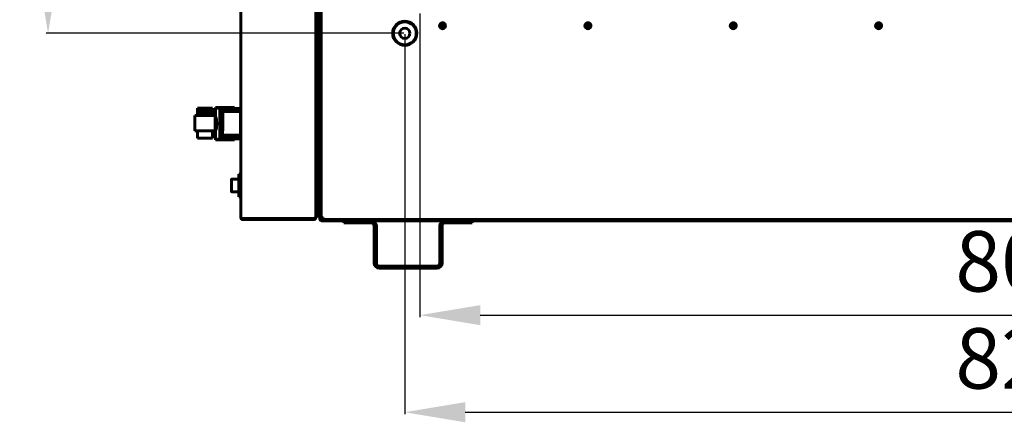
# Model space of a CAD drawing. Units: millimetres. Extents: x 627 to 42162, y 614 to 5540.
# Drawn here: x 38847 to 39499, y 2292 to 2559 of the extents above; entities that cross this region are included whole.
import ezdxf

# ---------------------------------------------------------------- set-up
doc = ezdxf.new("R2010")
doc.units = ezdxf.units.MM
doc.linetypes.add('K5LT_BASIC', pattern=[0])
doc.layers.add('Все виды', color=7, linetype='Continuous')
doc.layers.add('Каталог', color=7, linetype='Continuous')
doc.styles.get("Standard").update_dxf_attribs({"font": 'arial.ttf'})
doc.dimstyles.new('ISO-25', dxfattribs={"dimtxt": 40, "dimasz": 40, "dimexe": 1.25, "dimexo": 0.625, "dimgap": 10, "dimtad": 1, "dimtxsty": 'Standard', "dimcen": 2.5, "dimadec": 0, "dimazin": 0, "dimtfac": 1, "dimtmove": 0, "dimatfit": 3, "dimfxl": 1, "dimarcsym": 0})

# ---------------------------------------------------------------- blocks, each defined once
blk = doc.blocks.new('*D61')
at = {"layer": 'Defpoints', "color": 0, "transparency": 16777216}
for p in [(39112.13, 2563.39), (39912.13, 2563.39), (39912.13, 2363.06)]:
    blk.add_point(p, dxfattribs=at)
at = {"layer": 'Каталог', "color": 0, "lineweight": -2, "transparency": 16777216}
for p, q in [((39112.13, 2562.76), (39112.13, 2361.81)), ((39912.13, 2562.76), (39912.13, 2361.81)), ((39152.13, 2363.06), (39872.13, 2363.06))]:
    blk.add_line(p, q, dxfattribs=at)
at = {"layer": 'Каталог', "color": 0, "transparency": 16777216}
for points in [[(39152.13, 2369.73), (39152.13, 2356.4), (39112.13, 2363.06)], [(39872.13, 2369.73), (39872.13, 2356.4), (39912.13, 2363.06)]]:
    blk.add_solid(points, dxfattribs=at)
at = {"layer": 'Каталог', "color": 0, "transparency": 16777216, "insert": (39512.13, 2393.49), "char_height": 40, "attachment_point": 5}
blk.add_mtext('800', dxfattribs=at)
blk = doc.blocks.new('*D62')
at = {"layer": 'Defpoints', "color": 0, "transparency": 16777216}
for p in [(39102.13, 3069.59), (38865.89, 2549.59), (39102.13, 2549.59)]:
    blk.add_point(p, dxfattribs=at)
at = {"layer": 'Все виды', "color": 0, "lineweight": -2, "transparency": 16777216}
for p, q in [((39101.5, 3069.59), (38864.64, 3069.59)), ((38865.89, 3029.59), (38865.89, 2589.59)), ((39101.5, 2549.59), (38864.64, 2549.59))]:
    blk.add_line(p, q, dxfattribs=at)
at = {"layer": 'Все виды', "color": 0, "transparency": 16777216}
for points in [[(38859.22, 3029.59), (38872.56, 3029.59), (38865.89, 3069.59)], [(38859.22, 2589.59), (38872.56, 2589.59), (38865.89, 2549.59)]]:
    blk.add_solid(points, dxfattribs=at)
at = {"layer": 'Все виды', "color": 0, "transparency": 16777216, "insert": (38835.47, 2809.59), "char_height": 40, "attachment_point": 5, "rotation": 90}
blk.add_mtext('520', dxfattribs=at)
blk = doc.blocks.new('*D63')
at = {"layer": 'Defpoints', "color": 0, "transparency": 16777216}
for p in [(39102.13, 2549.59), (39922.13, 2549.59), (39922.13, 2298.84)]:
    blk.add_point(p, dxfattribs=at)
at = {"layer": 'Все виды', "color": 0, "lineweight": -2, "transparency": 16777216}
for p, q in [((39102.13, 2548.96), (39102.13, 2297.59)), ((39922.13, 2548.96), (39922.13, 2297.59)), ((39142.13, 2298.84), (39882.13, 2298.84))]:
    blk.add_line(p, q, dxfattribs=at)
at = {"layer": 'Все виды', "color": 0, "transparency": 16777216}
for points in [[(39142.13, 2305.5), (39142.13, 2292.17), (39102.13, 2298.84)], [(39882.13, 2305.5), (39882.13, 2292.17), (39922.13, 2298.84)]]:
    blk.add_solid(points, dxfattribs=at)
at = {"layer": 'Все виды', "color": 0, "transparency": 16777216, "insert": (39512.13, 2329.26), "char_height": 40, "attachment_point": 5}
blk.add_mtext('820', dxfattribs=at)

msp = doc.modelspace()

# ---------------------------------------------------------------- linework, layer by layer
at = {"layer": 'Каталог', "linetype": 'K5LT_BASIC', "lineweight": 60}
for p, q in [((38993.53, 2427.588), (38993.53, 3402.588)), ((39043.13, 3402.473), (39043.13, 2427.703)), ((39043.13, 3397.588), (39043.13, 2432.588)), ((39043.83, 3397.588), (39043.83, 2432.588)), ((39045.83, 2430.588), (39045.83, 3399.588)), ((39046.83, 2427.588), (39046.83, 3402.588)), ((39125.53, 2554.588), (39128.73, 2554.588)), ((39221.78, 2554.588), (39224.98, 2554.588)), ((39318.03, 2554.588), (39321.23, 2554.588)), ((39414.28, 2554.588), (39417.48, 2554.588)), ((38964.818, 2499.998), (38964.818, 2500.081)), ((38974.826, 2500.081), (38964.818, 2500.081)), ((38964.818, 2499.751), (38964.818, 2499.998)), ((38974.826, 2499.998), (38964.818, 2499.998)), ((38974.826, 2499.751), (38964.818, 2499.751)), ((38964.818, 2499.338), (38964.818, 2499.751)), ((38964.818, 2498.76), (38964.818, 2499.338)), ((38974.826, 2499.338), (38964.818, 2499.338)), ((38974.826, 2498.76), (38964.818, 2498.76)), ((38964.818, 2498.016), (38964.818, 2498.76)), ((38964.818, 2497.149), (38964.818, 2498.016)), ((38974.826, 2498.016), (38964.818, 2498.016)), ((38974.826, 2500.081), (38974.826, 2499.998)), ((38974.826, 2499.998), (38974.826, 2499.751)), ((38974.826, 2499.751), (38974.826, 2499.338)), ((38974.826, 2499.338), (38974.826, 2498.76)), ((38974.826, 2498.76), (38974.826, 2498.016)), ((38974.826, 2498.016), (38974.826, 2497.149)), ((38976.826, 2496.088), (38976.826, 2500.584)), ((38976.952, 2500.584), (38976.826, 2500.584)), ((38976.952, 2500.584), (38989.359, 2500.584)), ((38976.952, 2500.584), (38979.567, 2499.637)), ((38979.567, 2499.637), (38979.597, 2499.608)), ((38993.33, 2499.637), (38979.567, 2499.637)), ((38979.597, 2480.125), (38979.597, 2499.608)), ((38979.597, 2499.608), (38979.694, 2499.555)), ((38993.33, 2499.555), (38979.694, 2499.555)), ((38979.694, 2499.555), (38979.762, 2499.454)), ((38979.762, 2480.304), (38979.762, 2499.454)), ((38979.762, 2499.454), (38979.918, 2499.348)), ((38979.918, 2499.348), (38980.093, 2499.115)), ((38993.33, 2499.348), (38979.918, 2499.348)), ((38980.093, 2480.644), (38980.093, 2499.115)), ((38980.093, 2499.115), (38980.215, 2499.017)), ((38993.33, 2499.017), (38980.215, 2499.017)), ((38980.215, 2499.017), (38980.507, 2498.689)), ((38980.507, 2498.689), (38980.683, 2498.604)), ((38980.507, 2481.079), (38980.507, 2498.689)), ((38980.683, 2498.604), (38981.045, 2498.222)), ((38993.33, 2498.604), (38980.683, 2498.604)), ((38981.045, 2481.546), (38981.045, 2498.222)), ((38981.045, 2498.222), (38981.215, 2498.15)), ((38993.33, 2498.15), (38981.215, 2498.15)), ((38981.215, 2498.15), (38981.582, 2497.776)), ((38981.582, 2487.805), (38981.582, 2497.776)), ((38981.582, 2497.776), (38993.33, 2497.776)), ((38989.359, 2499.884), (38989.359, 2500.584)), ((38993.33, 2499.884), (38989.359, 2499.884)), ((38993.33, 2499.637), (38993.33, 2499.884)), ((38993.33, 2499.555), (38993.33, 2499.637)), ((38993.33, 2499.348), (38993.33, 2499.555)), ((38993.33, 2499.017), (38993.33, 2499.348)), ((38993.33, 2498.604), (38993.33, 2499.017)), ((38993.33, 2498.15), (38993.33, 2498.604)), ((38993.33, 2497.776), (38993.33, 2498.15)), ((38993.33, 2487.805), (38993.33, 2497.776)), ((38976.557, 2495.126), (38963.086, 2495.126)), ((38963.086, 2485.133), (38963.086, 2495.126)), ((38974.826, 2497.149), (38964.818, 2497.149)), ((38964.818, 2496.199), (38964.818, 2497.149)), ((38974.826, 2496.199), (38964.818, 2496.199)), ((38964.818, 2495.126), (38964.818, 2496.199)), ((38974.826, 2497.149), (38974.826, 2496.199)), ((38974.826, 2496.199), (38974.826, 2495.126)), ((38976.826, 2496.088), (38974.826, 2496.088)), ((38976.557, 2495.126), (38976.557, 2485.133)), ((38976.826, 2496.088), (38976.826, 2484.088)), ((38976.826, 2494.398), (38976.828, 2494.398)), ((38976.888, 2494.361), (38976.826, 2494.398)), ((38977.095, 2494.088), (38976.826, 2494.088)), ((38976.828, 2494.398), (38976.828, 2494.398)), ((38976.828, 2494.398), (38976.971, 2494.309)), ((38976.949, 2494.257), (38976.888, 2494.361)), ((38977.008, 2494.088), (38976.949, 2494.257)), ((38976.971, 2494.309), (38976.974, 2494.305)), ((38976.974, 2494.305), (38976.98, 2494.298)), ((38976.98, 2494.298), (38976.991, 2494.283)), ((38976.991, 2494.283), (38977.014, 2494.249)), ((38977.014, 2494.249), (38977.059, 2494.168)), ((38977.059, 2494.168), (38977.11, 2494.051)), ((38977.11, 2494.051), (38977.113, 2494.045)), ((38977.113, 2494.045), (38977.118, 2494.03)), ((38977.118, 2494.03), (38977.129, 2494.001)), ((38977.129, 2494.001), (38977.151, 2493.94)), ((38977.151, 2493.94), (38977.193, 2493.806)), ((38977.193, 2493.806), (38977.238, 2493.638)), ((38977.238, 2493.638), (38977.24, 2493.628)), ((38977.24, 2493.628), (38977.245, 2493.608)), ((38977.245, 2493.608), (38977.255, 2493.567)), ((38977.255, 2493.567), (38977.275, 2493.481)), ((38977.275, 2493.481), (38977.312, 2493.298)), ((38977.312, 2493.298), (38977.351, 2493.079)), ((38977.351, 2493.079), (38977.353, 2493.066)), ((38977.353, 2493.066), (38977.358, 2493.04)), ((38977.358, 2493.04), (38977.366, 2492.988)), ((38977.366, 2492.988), (38977.382, 2492.881)), ((38977.382, 2492.881), (38977.413, 2492.658)), ((38977.413, 2492.658), (38977.444, 2492.399)), ((38977.444, 2492.399), (38977.446, 2492.384)), ((38977.446, 2492.384), (38977.449, 2492.354)), ((38977.449, 2492.354), (38977.456, 2492.292)), ((38977.456, 2492.292), (38977.468, 2492.167)), ((38977.468, 2492.167), (38977.492, 2491.909)), ((38977.492, 2491.909), (38977.514, 2491.618)), ((38977.514, 2491.618), (38977.515, 2491.601)), ((38977.515, 2491.601), (38977.517, 2491.567)), ((38977.517, 2491.567), (38977.522, 2491.498)), ((38977.522, 2491.498), (38977.53, 2491.36)), ((38977.53, 2491.36), (38977.545, 2491.078)), ((38977.545, 2491.078), (38977.557, 2490.769)), ((38977.557, 2490.769), (38977.558, 2490.751)), ((38977.558, 2490.751), (38977.559, 2490.714)), ((38977.559, 2490.714), (38977.561, 2490.64)), ((38993.53, 2494.088), (38993.33, 2494.088)), ((38976.557, 2485.133), (38963.086, 2485.133)), ((38963.094, 2485.133), (38963.094, 2485.092)), ((38963.094, 2485.092), (38964.818, 2485.092)), ((38964.818, 2480.136), (38964.818, 2485.133)), ((38974.826, 2485.133), (38974.826, 2480.136)), ((38977.241, 2486.088), (38976.826, 2486.088)), ((38976.826, 2485.316), (38976.875, 2485.34)), ((38976.828, 2485.316), (38976.826, 2485.316)), ((38976.837, 2485.317), (38976.828, 2485.316)), ((38976.889, 2485.333), (38976.837, 2485.317)), ((38976.875, 2485.34), (38976.973, 2485.516)), ((38976.936, 2485.368), (38976.889, 2485.333)), ((38976.96, 2485.391), (38976.936, 2485.368)), ((38976.972, 2485.405), (38976.96, 2485.391)), ((38976.977, 2485.412), (38976.972, 2485.405)), ((38976.973, 2485.516), (38977.065, 2485.857)), ((38976.98, 2485.416), (38976.977, 2485.412)), ((38977.031, 2485.494), (38976.98, 2485.416)), ((38977.077, 2485.583), (38977.031, 2485.494)), ((38977.065, 2485.857), (38977.109, 2486.088)), ((38977.099, 2485.634), (38977.077, 2485.583)), ((38977.11, 2485.661), (38977.099, 2485.634)), ((38977.115, 2485.675), (38977.11, 2485.661)), ((38977.118, 2485.682), (38977.115, 2485.675)), ((38977.166, 2485.819), (38977.118, 2485.682)), ((38977.208, 2485.96), (38977.166, 2485.819)), ((38977.228, 2486.036), (38977.208, 2485.96)), ((38977.238, 2486.076), (38977.228, 2486.036)), ((38977.243, 2486.096), (38977.238, 2486.076)), ((38977.246, 2486.106), (38977.243, 2486.096)), ((38977.288, 2486.295), (38977.246, 2486.106)), ((38977.325, 2486.483), (38977.288, 2486.295)), ((38977.343, 2486.583), (38977.325, 2486.483)), ((38977.351, 2486.634), (38977.343, 2486.583)), ((38977.356, 2486.66), (38977.351, 2486.634)), ((38977.358, 2486.673), (38977.356, 2486.66)), ((38977.393, 2486.909), (38977.358, 2486.673)), ((38977.423, 2487.137), (38977.393, 2486.909)), ((38977.437, 2487.255), (38977.423, 2487.137)), ((38977.444, 2487.315), (38977.437, 2487.255)), ((38977.448, 2487.345), (38977.444, 2487.315)), ((38977.449, 2487.36), (38977.448, 2487.345)), ((38977.476, 2487.629), (38977.449, 2487.36)), ((38977.499, 2487.893), (38977.476, 2487.629)), ((38977.509, 2488.028), (38977.499, 2487.893)), ((38977.514, 2488.096), (38977.509, 2488.028)), ((38977.516, 2488.13), (38977.514, 2488.096)), ((38977.518, 2488.148), (38977.516, 2488.13)), ((38977.535, 2488.443), (38977.518, 2488.148)), ((38977.549, 2488.726), (38977.535, 2488.443)), ((38977.555, 2488.87), (38977.549, 2488.726)), ((38977.557, 2488.943), (38977.555, 2488.87)), ((38977.558, 2488.979), (38977.557, 2488.943)), ((38977.559, 2488.997), (38977.558, 2488.979)), ((38977.565, 2489.226), (38977.559, 2488.997)), ((38977.561, 2490.64), (38977.565, 2490.492)), ((38977.565, 2490.492), (38977.57, 2490.196)), ((38977.569, 2489.422), (38977.565, 2489.226)), ((38977.571, 2489.604), (38977.569, 2489.422)), ((38977.57, 2490.196), (38977.573, 2489.885)), ((38977.572, 2489.754), (38977.571, 2489.604)), ((38977.573, 2489.829), (38977.572, 2489.754)), ((38977.573, 2489.885), (38977.573, 2489.867)), ((38977.573, 2489.867), (38977.573, 2489.829)), ((38981.582, 2487.805), (38981.484, 2482.105)), ((38993.33, 2482.105), (38993.33, 2487.805)), ((38993.53, 2486.088), (38993.33, 2486.088)), ((38974.826, 2480.136), (38964.818, 2480.136)), ((38976.826, 2484.088), (38974.826, 2484.088)), ((38976.826, 2479.129), (38976.826, 2484.088)), ((38979.567, 2480.08), (38976.826, 2479.129)), ((38989.359, 2479.129), (38976.826, 2479.129)), ((38979.597, 2480.125), (38979.567, 2480.08)), ((38993.33, 2480.08), (38979.567, 2480.08)), ((38979.694, 2480.204), (38979.597, 2480.125)), ((38979.762, 2480.304), (38979.694, 2480.204)), ((38993.33, 2480.204), (38979.694, 2480.204)), ((38979.918, 2480.411), (38979.762, 2480.304)), ((38980.093, 2480.644), (38979.918, 2480.411)), ((38993.33, 2480.411), (38979.918, 2480.411)), ((38980.215, 2480.741), (38980.093, 2480.644)), ((38980.507, 2481.079), (38980.215, 2480.741)), ((38993.33, 2480.741), (38980.215, 2480.741)), ((38980.576, 2481.113), (38980.507, 2481.079)), ((38981.045, 2481.546), (38980.576, 2481.113)), ((38993.33, 2481.113), (38980.576, 2481.113)), ((38981.215, 2481.609), (38981.045, 2481.546)), ((38981.484, 2482.105), (38981.215, 2481.609)), ((38993.33, 2481.609), (38981.215, 2481.609)), ((38993.33, 2482.105), (38981.484, 2482.105)), ((38989.359, 2479.129), (38989.359, 2479.844)), ((38989.359, 2479.844), (38993.33, 2479.844)), ((38993.33, 2481.609), (38993.33, 2482.105)), ((38993.33, 2481.113), (38993.33, 2481.609)), ((38993.33, 2480.741), (38993.33, 2481.113)), ((38993.33, 2480.411), (38993.33, 2480.741)), ((38993.33, 2480.204), (38993.33, 2480.411)), ((38993.33, 2480.08), (38993.33, 2480.204)), ((38993.33, 2479.844), (38993.33, 2480.08)), ((39046.53, 2473.888), (39045.83, 2473.888)), ((39046.53, 2473.888), (39046.53, 2426.888)), ((38987.33, 2452.713), (38987.33, 2445.063)), ((38987.755, 2453.138), (38992.33, 2453.138)), ((38993.53, 2456.388), (38992.33, 2456.388)), ((38992.33, 2441.388), (38992.33, 2456.388)), ((38993.53, 2441.388), (38993.53, 2456.388)), ((39046.53, 2452.338), (39046.83, 2452.338)), ((39046.53, 2450.613), (39046.83, 2450.613)), ((39046.53, 2447.163), (39046.83, 2447.163)), ((39046.53, 2445.438), (39046.83, 2445.438)), ((38987.755, 2444.638), (38992.33, 2444.638)), ((38993.53, 2441.388), (38992.33, 2441.388)), ((39043.13, 2428.995), (39043.13, 2432.588)), ((39043.83, 2432.588), (39043.83, 2427.588)), ((39046.83, 2434.388), (39046.53, 2434.388)), ((38993.53, 2427.599), (38993.531, 2427.607)), ((38993.53, 2427.588), (38993.53, 2427.599)), ((38993.539, 2427.588), (38993.53, 2427.588)), ((38993.531, 2427.607), (38993.532, 2427.609)), ((38993.532, 2427.609), (38993.533, 2427.608)), ((38993.533, 2427.608), (38993.535, 2427.604)), ((38993.535, 2427.604), (38993.537, 2427.597)), ((38994.83, 2427.059), (39041.83, 2427.059)), ((38994.83, 2426.288), (38994.83, 2427.059)), ((39041.83, 2426.288), (38994.83, 2426.288)), ((39041.83, 2427.059), (39041.83, 2426.288)), ((39043.13, 2427.588), (39043.079, 2427.588)), ((39043.13, 2427.588), (39043.13, 2428.995)), ((39043.83, 2427.588), (39043.13, 2427.588)), ((39043.83, 2431.191), (39045.83, 2430.588)), ((39045.83, 2426.888), (39045.83, 2430.588)), ((39045.83, 2426.888), (39046.53, 2426.888)), ((39048.13, 2427.588), (39046.83, 2427.588)), ((39047.13, 2426.288), (39977.13, 2426.288)), ((39047.13, 2425.588), (39977.13, 2425.588)), ((39048.13, 2426.288), (39048.13, 2427.588)), ((39976.13, 2426.288), (39048.13, 2426.288)), ((39061.83, 2425.588), (39061.83, 2424.088)), ((39079.83, 2425.588), (39063.83, 2425.588)), ((39144.83, 2425.588), (39128.83, 2425.588)), ((39146.83, 2424.088), (39146.83, 2425.588)), ((39063.83, 2424.088), (39061.83, 2424.088)), ((39063.83, 2424.088), (39079.83, 2424.088)), ((39081.83, 2422.088), (39081.83, 2397.588)), ((39083.33, 2397.588), (39083.33, 2422.088)), ((39125.33, 2422.088), (39125.33, 2397.588)), ((39126.83, 2397.588), (39126.83, 2422.088)), ((39128.83, 2424.088), (39144.83, 2424.088)), ((39146.83, 2424.088), (39144.83, 2424.088)), ((39123.33, 2395.588), (39085.33, 2395.588)), ((39085.33, 2394.088), (39123.33, 2394.088))]:
    msp.add_line(p, q, dxfattribs=at)
for centre, radius in [((39102.13, 2549.588), 8), ((39102.13, 2549.588), 7.6), ((39127.13, 2554.588), 2), ((39127.13, 2554.588), 1.6), ((39223.38, 2554.588), 2), ((39223.38, 2554.588), 1.6), ((39319.63, 2554.588), 2), ((39319.63, 2554.588), 1.6), ((39415.88, 2554.588), 2), ((39415.88, 2554.588), 1.6), ((39102.13, 2549.588), 3.4)]:
    msp.add_circle(centre, radius, dxfattribs=at)
for centre, radius, start, end in [((39047.13, 2473.888), 1.3, 103.342364, 180), ((39047.13, 2473.888), 0.6, 120.000001, 180), ((38987.755, 2452.713), 0.425, 90, 180), ((38987.755, 2445.063), 0.425, 180, 270), ((38994.83, 2427.588), 1.3, 180, 185.93573), ((38994.83, 2427.588), 1.3, 185.93573, 270), ((38994.83, 2427.588), 0.6, 238.49943, 270), ((39041.83, 2427.588), 1.3, 270, 0), ((39041.83, 2427.588), 0.6, 270, 320.803652), ((39047.13, 2426.888), 1.3, 180, 270), ((39047.13, 2426.888), 0.6, 180, 270), ((39079.83, 2422.088), 3.5, 0, 90), ((39128.83, 2422.088), 3.5, 90, 180), ((39079.83, 2422.088), 2, 0, 90), ((39128.83, 2422.088), 2, 90, 180), ((39085.33, 2397.588), 3.5, 180, 270), ((39085.33, 2397.588), 2, 180, 270), ((39123.33, 2397.588), 2, 270, 0), ((39123.33, 2397.588), 3.5, 270, 0)]:
    msp.add_arc(centre, radius, start, end, dxfattribs=at)
msp.add_ellipse((38994.83, 2427.659), major_axis=(1.3, 0), ratio=0.4615385, start_param=3.2451907, end_param=4.712389, dxfattribs=at)
msp.add_open_spline([(39043.13, 2427.703), (39043.13, 2427.688), (39043.124, 2427.657), (39043.1, 2427.611), (39043.059, 2427.565), (39043.003, 2427.519), (39042.933, 2427.473), (39042.848, 2427.427), (39042.751, 2427.381), (39042.642, 2427.335), (39042.523, 2427.289), (39042.395, 2427.243), (39042.26, 2427.197), (39042.12, 2427.151), (39041.976, 2427.105), (39041.878, 2427.074), (39041.83, 2427.059)], degree=3, dxfattribs=at)

# ---------------------------------------------------------------- dimensions: what is measured, and where the dimension line sits
at = {"layer": 'Все виды', "color": 5}
dim = msp.add_linear_dim(base=(38865.891, 2549.588), p1=(39102.13, 3069.588), p2=(39102.13, 2549.588), angle=90, dimstyle='ISO-25', dxfattribs=at)
dim.commit()
dim.dimension.update_dxf_attribs({"geometry": '*D62', "text_midpoint": (38865.891, 2809.588), "dimtype": 160})
dim = msp.add_linear_dim(base=(39922.13, 2298.836), p1=(39102.13, 2549.588), p2=(39922.13, 2549.588), dimstyle='ISO-25', dxfattribs=at)
dim.commit()
dim.dimension.update_dxf_attribs({"geometry": '*D63', "text_midpoint": (39512.13, 2298.836), "dimtype": 160})
at = {"layer": 'Каталог', "color": 5}
dim = msp.add_linear_dim(base=(39912.13, 2363.064), p1=(39112.13, 2563.388), p2=(39912.13, 2563.388), dimstyle='ISO-25', dxfattribs=at)
dim.commit()
dim.dimension.update_dxf_attribs({"geometry": '*D61', "text_midpoint": (39512.13, 2363.064), "dimtype": 160})

doc.saveas('drawing.dxf')
